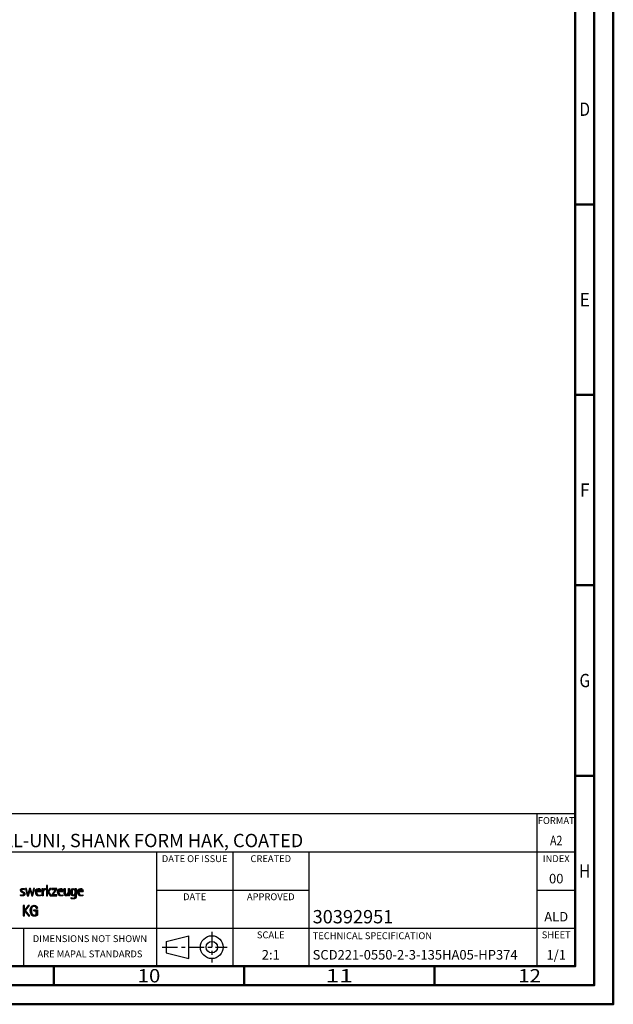
# Model space of a CAD drawing. Units: millimetres. Extents: x -238 to 356, y -196 to 225.
# Drawn here: x 200 to 356, y -195 to 63 of the extents above; entities that cross this region are included whole.
import ezdxf
from ezdxf.enums import TextEntityAlignment as Align

# ---------------------------------------------------------------- set-up
doc = ezdxf.new("R2010")
doc.units = ezdxf.units.MM
doc.linetypes.add('CENTER', pattern=[7, 4, -1, 1, -1])
doc.linetypes.add('GEN7', pattern=[15, 10, -2.5, 0, -2.5])
doc.layers.get('0').update_dxf_attribs({"linetype": 'CONTINUOUS'})
for name, color, linetype in [('AM_0', 7, 'CONTINUOUS'), ('AM_4', 3, 'CONTINUOUS'), ('AM_6', 2, 'CONTINUOUS'), ('AM_7', 4, 'GEN7')]:
    doc.layers.add(name, color=color, linetype=linetype)
doc.layers.add('AM_BOR', color=7, linetype='CONTINUOUS', lineweight=50)
doc.styles.get("Standard").update_dxf_attribs({"font": 'ISOCP.SHX'})

# ---------------------------------------------------------------- blocks, each defined once
blk = doc.blocks.new('A2')
at = {"layer": 'AM_BOR', "color": 1}
for p, q in [((589, 210), (584, 210)), ((584, 160), (589, 160)), ((584, 60), (589, 60)), ((447, 10), (447, 5)), ((497, 10), (497, 5)), ((547, 10), (547, 5))]:
    blk.add_line(p, q, dxfattribs=at)
for points in [[(0, 0), (594, 0), (594, 420), (0, 420)], [(10, 410), (10, 10), (584, 10), (584, 410)]]:
    blk.add_lwpolyline(points, close=True, dxfattribs=at)
at = {"layer": 'AM_BOR', "color": 7}
blk.add_lwpolyline([(5, 5), (589, 5), (589, 415), (5, 415)], close=True, dxfattribs=at)
at = {"layer": 'AM_BOR', "color": 1}
blk.add_lwpolyline([(586.5, 110), (584, 110), (589, 110)], dxfattribs=at)
at = {"layer": 'AM_BOR', "color": 2}
for s, width, p in [('D', 0.84375, (586.5, 235)), ('E', 0.964286, (586.5, 185)), ('F', 0.964286, (586.5, 135)), ('G', 0.84375, (586.5, 85)), ('H', 0.84375, (586.5, 35)), ('10', 1.125, (472, 7.5)), ('11', 1.35, (522, 7.5)), ('12', 1.125, (572, 7.5))]:
    blk.add_text(s, height=3.5, dxfattribs=dict(at, width=width)).set_placement(p, align=Align.MIDDLE_CENTER)
blk = doc.blocks.new('MAPAL_FRAME_LOGO')
at = {"layer": 'AM_0', "color": 1}
for p, q in [((44.47, 10.34), (45.29, 10.34)), ((45.56, 10.38), (46.02, 8.5)), ((45.83, 10.38), (45.56, 10.38)), ((45.57, 10.34), (45.84, 10.34)), ((46.17, 8.92), (45.83, 10.38)), ((46.63, 10.38), (46.18, 8.92)), ((46.62, 10.34), (46.88, 10.34)), ((46.87, 10.38), (46.63, 10.38)), ((47.32, 8.92), (46.87, 10.38)), ((47.67, 10.38), (47.33, 8.92)), ((47.5, 8.5), (47.94, 10.38)), ((47.66, 10.34), (47.93, 10.34)), ((47.94, 10.38), (47.67, 10.38)), ((48.55, 10.34), (49.25, 10.34)), ((49.94, 10.34), (50.21, 10.34)), ((50.5, 10.34), (50.84, 10.34)), ((51.07, 11.23), (51.07, 8.5)), ((51.33, 11.23), (51.07, 11.23)), ((51.07, 11.14), (51.33, 11.14)), ((51.07, 11.04), (51.33, 11.04)), ((51.07, 10.94), (51.33, 10.94)), ((51.07, 10.84), (51.33, 10.84)), ((51.07, 10.74), (51.33, 10.74)), ((51.07, 10.64), (51.33, 10.64)), ((51.07, 10.54), (51.33, 10.54)), ((51.07, 10.44), (51.33, 10.44)), ((51.07, 10.34), (51.33, 10.34)), ((51.33, 9.59), (51.33, 11.23)), ((51.99, 10.38), (51.34, 9.59)), ((51.65, 9.55), (52.32, 10.38)), ((51.97, 10.34), (52.29, 10.34)), ((52.32, 10.38), (51.99, 10.38)), ((52.51, 10.38), (52.51, 10.16)), ((53.75, 10.38), (52.51, 10.38)), ((52.51, 10.34), (53.75, 10.34)), ((53.75, 10.15), (53.75, 10.38)), ((54.38, 10.34), (55.07, 10.34)), ((55.74, 10.34), (56.01, 10.34)), ((56.82, 10.34), (57.09, 10.34)), ((57.84, 10.34), (58.41, 10.34)), ((58.62, 10.34), (58.89, 10.34)), ((59.65, 10.34), (60.35, 10.34)), ((44.2, 8.74), (44.31, 8.74)), ((44.2, 8.64), (45.27, 8.64)), ((44.2, 8.54), (45.14, 8.54)), ((44.21, 9.94), (44.47, 9.94)), ((44.21, 9.84), (44.52, 9.84)), ((44.22, 10.04), (44.5, 10.04)), ((44.24, 9.74), (44.65, 9.74)), ((44.25, 10.14), (44.61, 10.14)), ((44.3, 9.64), (44.83, 9.64)), ((44.32, 10.24), (45.29, 10.24)), ((44.41, 9.54), (45, 9.54)), ((44.58, 9.44), (45.16, 9.44)), ((44.76, 9.34), (45.29, 9.34)), ((44.95, 9.24), (45.36, 9.24)), ((45, 8.74), (45.35, 8.74)), ((45.08, 9.14), (45.4, 9.14)), ((45.11, 8.84), (45.39, 8.84)), ((45.13, 9.04), (45.41, 9.04)), ((45.14, 8.94), (45.4, 8.94)), ((45.19, 10.14), (45.29, 10.14)), ((45.59, 10.24), (45.86, 10.24)), ((45.62, 10.14), (45.89, 10.14)), ((45.64, 10.04), (45.91, 10.04)), ((45.67, 9.94), (45.93, 9.94)), ((45.69, 9.84), (45.96, 9.84)), ((45.71, 9.74), (45.98, 9.74)), ((45.74, 9.64), (46, 9.64)), ((45.76, 9.54), (46.03, 9.54)), ((45.79, 9.44), (46.05, 9.44)), ((45.81, 9.34), (46.07, 9.34)), ((45.84, 9.24), (46.1, 9.24)), ((45.86, 9.14), (46.12, 9.14)), ((45.88, 9.04), (46.14, 9.04)), ((45.91, 8.94), (46.17, 8.94)), ((45.93, 8.84), (46.41, 8.84)), ((45.96, 8.74), (46.38, 8.74)), ((45.98, 8.64), (46.35, 8.64)), ((46, 8.54), (46.32, 8.54)), ((46.02, 8.5), (46.31, 8.5)), ((46.18, 8.92), (46.17, 8.92)), ((46.19, 8.94), (46.44, 8.94)), ((46.22, 9.04), (46.47, 9.04)), ((46.25, 9.14), (46.5, 9.14)), ((46.28, 9.24), (46.54, 9.24)), ((46.31, 8.5), (46.75, 9.94)), ((46.31, 9.34), (46.57, 9.34)), ((46.34, 9.44), (46.6, 9.44)), ((46.38, 9.54), (46.63, 9.54)), ((46.41, 9.64), (46.66, 9.64)), ((46.44, 9.74), (46.69, 9.74)), ((46.47, 9.84), (46.72, 9.84)), ((46.5, 9.94), (47, 9.94)), ((46.53, 10.04), (46.97, 10.04)), ((46.56, 10.14), (46.94, 10.14)), ((46.59, 10.24), (46.91, 10.24)), ((46.75, 9.94), (46.76, 9.94)), ((46.76, 9.94), (47.2, 8.5)), ((46.79, 9.84), (47.03, 9.84)), ((46.82, 9.74), (47.06, 9.74)), ((46.85, 9.64), (47.09, 9.64)), ((46.88, 9.54), (47.13, 9.54)), ((46.91, 9.44), (47.16, 9.44)), ((46.94, 9.34), (47.19, 9.34)), ((46.97, 9.24), (47.22, 9.24)), ((47, 9.14), (47.25, 9.14)), ((47.03, 9.04), (47.28, 9.04)), ((47.06, 8.94), (47.31, 8.94)), ((47.09, 8.84), (47.58, 8.84)), ((47.12, 8.74), (47.56, 8.74)), ((47.15, 8.64), (47.53, 8.64)), ((47.18, 8.54), (47.51, 8.54)), ((47.2, 8.5), (47.5, 8.5)), ((47.33, 8.92), (47.32, 8.92)), ((47.34, 8.94), (47.6, 8.94)), ((47.36, 9.04), (47.63, 9.04)), ((47.38, 9.14), (47.65, 9.14)), ((47.4, 9.24), (47.67, 9.24)), ((47.43, 9.34), (47.7, 9.34)), ((47.45, 9.44), (47.72, 9.44)), ((47.47, 9.54), (47.74, 9.54)), ((47.5, 9.64), (47.77, 9.64)), ((47.52, 9.74), (47.79, 9.74)), ((47.54, 9.84), (47.81, 9.84)), ((47.57, 9.94), (47.84, 9.94)), ((47.59, 10.04), (47.86, 10.04)), ((47.61, 10.14), (47.88, 10.14)), ((47.64, 10.24), (47.91, 10.24)), ((48.18, 9.64), (49.57, 9.64)), ((48.18, 9.54), (48.48, 9.54)), ((48.18, 9.44), (48.49, 9.44)), ((48.18, 9.34), (48.5, 9.34)), ((48.19, 9.74), (49.57, 9.74)), ((48.19, 9.24), (48.51, 9.24)), ((48.21, 9.84), (48.5, 9.84)), ((48.21, 9.14), (48.54, 9.14)), ((48.24, 9.94), (48.53, 9.94)), ((48.24, 9.04), (48.58, 9.04)), ((48.28, 10.04), (48.59, 10.04)), ((48.27, 8.94), (48.64, 8.94)), ((48.32, 8.84), (48.73, 8.84)), ((48.33, 10.14), (48.69, 10.14)), ((48.39, 8.74), (48.87, 8.74)), ((48.42, 10.24), (49.38, 10.24)), ((48.49, 8.64), (49.52, 8.64)), ((48.65, 8.54), (49.52, 8.54)), ((49.1, 10.14), (49.46, 10.14)), ((49.2, 10.04), (49.51, 10.04)), ((49.25, 9.94), (49.54, 9.94)), ((49.26, 9.84), (49.56, 9.84)), ((49.94, 10.24), (50.21, 10.24)), ((49.94, 10.14), (50.21, 10.14)), ((49.94, 10.04), (50.21, 10.04)), ((49.94, 9.94), (50.4, 9.94)), ((49.94, 9.84), (50.34, 9.84)), ((49.94, 9.74), (50.29, 9.74)), ((49.94, 9.64), (50.25, 9.64)), ((49.94, 9.54), (50.23, 9.54)), ((49.94, 9.44), (50.22, 9.44)), ((49.94, 9.34), (50.21, 9.34)), ((49.94, 9.24), (50.21, 9.24)), ((49.94, 9.14), (50.21, 9.14)), ((49.94, 9.04), (50.21, 9.04)), ((49.94, 8.94), (50.21, 8.94)), ((49.94, 8.84), (50.21, 8.84)), ((49.94, 8.74), (50.21, 8.74)), ((49.94, 8.64), (50.21, 8.64)), ((49.94, 8.54), (50.21, 8.54)), ((50.23, 10.04), (50.52, 10.04)), ((50.29, 10.14), (50.84, 10.14)), ((50.37, 10.24), (50.84, 10.24)), ((51.07, 10.24), (51.33, 10.24)), ((51.07, 10.14), (51.33, 10.14)), ((51.07, 10.04), (51.33, 10.04)), ((51.07, 9.94), (51.33, 9.94)), ((51.07, 9.84), (51.33, 9.84)), ((51.07, 9.74), (51.33, 9.74)), ((51.07, 9.64), (51.33, 9.64)), ((51.07, 9.54), (51.65, 9.54)), ((51.07, 9.44), (51.33, 9.44)), ((51.07, 9.34), (51.33, 9.34)), ((51.07, 9.24), (51.33, 9.24)), ((51.07, 9.14), (51.33, 9.14)), ((51.07, 9.04), (51.33, 9.04)), ((51.07, 8.94), (51.33, 8.94)), ((51.07, 8.84), (51.33, 8.84)), ((51.07, 8.74), (51.33, 8.74)), ((51.07, 8.64), (51.33, 8.64)), ((51.07, 8.54), (51.33, 8.54)), ((51.07, 8.5), (51.33, 8.5)), ((51.34, 9.59), (51.33, 9.59)), ((51.33, 9.5), (51.34, 9.5)), ((51.33, 8.5), (51.33, 9.5)), ((51.34, 9.5), (52.07, 8.5)), ((51.38, 9.44), (51.72, 9.44)), ((51.39, 9.64), (51.73, 9.64)), ((51.46, 9.34), (51.79, 9.34)), ((51.47, 9.74), (51.81, 9.74)), ((51.53, 9.24), (51.87, 9.24)), ((51.55, 9.84), (51.89, 9.84)), ((51.6, 9.14), (51.94, 9.14)), ((51.64, 9.94), (51.97, 9.94)), ((52.41, 8.5), (51.65, 9.55)), ((51.68, 9.04), (52.01, 9.04)), ((51.72, 10.04), (52.05, 10.04)), ((51.75, 8.94), (52.08, 8.94)), ((51.8, 10.14), (52.13, 10.14)), ((51.82, 8.84), (52.15, 8.84)), ((51.88, 10.24), (52.21, 10.24)), ((51.89, 8.74), (52.23, 8.74)), ((51.97, 8.64), (52.3, 8.64)), ((52.04, 8.54), (52.37, 8.54)), ((52.07, 8.5), (52.41, 8.5)), ((53.42, 10.16), (52.44, 8.72)), ((52.44, 8.72), (52.44, 8.5)), ((52.44, 8.64), (53.79, 8.64)), ((52.44, 8.54), (53.79, 8.54)), ((52.44, 8.5), (53.79, 8.5)), ((52.45, 8.74), (52.78, 8.74)), ((52.51, 10.24), (53.75, 10.24)), ((52.51, 10.16), (53.42, 10.16)), ((52.52, 8.84), (52.85, 8.84)), ((52.59, 8.94), (52.92, 8.94)), ((52.66, 9.04), (52.99, 9.04)), ((52.73, 9.14), (53.06, 9.14)), ((52.77, 8.72), (53.75, 10.15)), ((53.79, 8.72), (52.77, 8.72)), ((52.8, 9.24), (53.13, 9.24)), ((52.87, 9.34), (53.2, 9.34)), ((52.93, 9.44), (53.26, 9.44)), ((53, 9.54), (53.33, 9.54)), ((53.07, 9.64), (53.4, 9.64)), ((53.14, 9.74), (53.47, 9.74)), ((53.21, 9.84), (53.54, 9.84)), ((53.28, 9.94), (53.61, 9.94)), ((53.35, 10.04), (53.68, 10.04)), ((53.41, 10.14), (53.75, 10.14)), ((53.79, 8.5), (53.79, 8.72)), ((54, 9.64), (55.39, 9.64)), ((54, 9.54), (54.3, 9.54)), ((54, 9.44), (54.31, 9.44)), ((54, 9.34), (54.32, 9.34)), ((54.01, 9.74), (55.39, 9.74)), ((54.01, 9.24), (54.33, 9.24)), ((54.03, 9.84), (54.32, 9.84)), ((54.03, 9.14), (54.36, 9.14)), ((54.06, 9.94), (54.35, 9.94)), ((54.06, 9.04), (54.41, 9.04)), ((54.1, 10.04), (54.41, 10.04)), ((54.1, 8.94), (54.46, 8.94)), ((54.14, 8.84), (54.55, 8.84)), ((54.16, 10.14), (54.51, 10.14)), ((54.21, 8.74), (54.69, 8.74)), ((54.24, 10.24), (55.2, 10.24)), ((54.31, 8.64), (55.34, 8.64)), ((54.47, 8.54), (55.34, 8.54)), ((54.92, 10.14), (55.28, 10.14)), ((55.02, 10.04), (55.33, 10.04)), ((55.07, 9.94), (55.36, 9.94)), ((55.08, 9.84), (55.38, 9.84)), ((55.74, 10.24), (56.01, 10.24)), ((55.74, 10.14), (56.01, 10.14)), ((55.74, 10.04), (56.01, 10.04)), ((55.74, 9.94), (56.01, 9.94)), ((55.74, 9.84), (56.01, 9.84)), ((55.74, 9.74), (56.01, 9.74)), ((55.74, 9.64), (56.01, 9.64)), ((55.74, 9.54), (56.01, 9.54)), ((55.74, 9.44), (56.01, 9.44)), ((55.74, 9.34), (56.01, 9.34)), ((55.74, 9.24), (56.01, 9.24)), ((55.74, 9.14), (56.01, 9.14)), ((55.74, 9.04), (56.02, 9.04)), ((55.75, 8.94), (56.04, 8.94)), ((55.77, 8.84), (56.08, 8.84)), ((55.8, 8.74), (56.19, 8.74)), ((55.85, 8.64), (56.66, 8.64)), ((55.95, 8.54), (56.55, 8.54)), ((56.4, 8.74), (56.73, 8.74)), ((56.55, 8.84), (56.78, 8.84)), ((56.63, 8.94), (57.09, 8.94)), ((56.69, 9.04), (57.09, 9.04)), ((56.73, 9.14), (57.09, 9.14)), ((56.76, 9.24), (57.09, 9.24)), ((56.79, 9.34), (57.09, 9.34)), ((56.81, 9.44), (57.09, 9.44)), ((56.82, 10.24), (57.09, 10.24)), ((56.82, 10.14), (57.09, 10.14)), ((56.82, 10.04), (57.09, 10.04)), ((56.82, 9.94), (57.09, 9.94)), ((56.82, 9.84), (57.09, 9.84)), ((56.82, 9.74), (57.09, 9.74)), ((56.82, 9.64), (57.09, 9.64)), ((56.82, 9.54), (57.09, 9.54)), ((56.82, 8.84), (57.09, 8.84)), ((56.82, 8.74), (57.09, 8.74)), ((56.82, 8.64), (57.09, 8.64)), ((56.82, 8.54), (57.09, 8.54)), ((57.48, 9.44), (57.79, 9.44)), ((57.48, 9.34), (57.79, 9.34)), ((57.49, 9.64), (57.8, 9.64)), ((57.49, 9.54), (57.79, 9.54)), ((57.49, 9.24), (57.8, 9.24)), ((57.5, 9.14), (57.81, 9.14)), ((57.51, 9.74), (57.81, 9.74)), ((57.52, 9.04), (57.83, 9.04)), ((57.53, 9.84), (57.84, 9.84)), ((57.55, 8.94), (57.87, 8.94)), ((57.56, 9.94), (57.87, 9.94)), ((57.58, 7.94), (57.75, 7.94)), ((57.58, 7.84), (58.65, 7.84)), ((57.59, 10.04), (57.92, 10.04)), ((57.59, 8.84), (57.93, 8.84)), ((57.64, 10.14), (58.01, 10.14)), ((57.64, 8.74), (58.06, 8.74)), ((57.72, 10.24), (58.52, 10.24)), ((57.73, 8.64), (58.48, 8.64)), ((57.87, 8.54), (58.33, 8.54)), ((58.29, 8.74), (58.56, 8.74)), ((58.33, 7.94), (58.74, 7.94)), ((58.36, 10.14), (58.58, 10.14)), ((58.43, 8.84), (58.61, 8.84)), ((58.46, 10.04), (58.89, 10.04)), ((58.48, 8.04), (58.8, 8.04)), ((58.5, 8.94), (58.89, 8.94)), ((58.52, 9.94), (58.89, 9.94)), ((58.55, 9.04), (58.89, 9.04)), ((58.55, 8.14), (58.84, 8.14)), ((58.56, 9.84), (58.89, 9.84)), ((58.58, 9.14), (58.89, 9.14)), ((58.59, 9.74), (58.89, 9.74)), ((58.59, 8.24), (58.87, 8.24)), ((58.6, 9.24), (58.89, 9.24)), ((58.61, 9.64), (58.89, 9.64)), ((58.61, 9.34), (58.89, 9.34)), ((58.61, 8.34), (58.88, 8.34)), ((58.62, 10.24), (58.89, 10.24)), ((58.62, 10.14), (58.89, 10.14)), ((58.62, 9.54), (58.89, 9.54)), ((58.62, 9.44), (58.89, 9.44)), ((58.62, 8.84), (58.89, 8.84)), ((58.62, 8.74), (58.89, 8.74)), ((58.62, 8.64), (58.89, 8.64)), ((58.62, 8.54), (58.89, 8.54)), ((58.62, 8.44), (58.89, 8.44)), ((59.28, 9.64), (60.67, 9.64)), ((59.28, 9.54), (59.58, 9.54)), ((59.28, 9.44), (59.59, 9.44)), ((59.28, 9.34), (59.59, 9.34)), ((59.29, 9.74), (60.67, 9.74)), ((59.29, 9.24), (59.61, 9.24)), ((59.31, 9.84), (59.6, 9.84)), ((59.31, 9.14), (59.64, 9.14)), ((59.34, 9.94), (59.63, 9.94)), ((59.34, 9.04), (59.68, 9.04)), ((59.38, 10.04), (59.69, 10.04)), ((59.38, 8.94), (59.74, 8.94)), ((59.42, 8.84), (59.83, 8.84)), ((59.43, 10.14), (59.79, 10.14)), ((59.49, 8.74), (59.97, 8.74)), ((59.52, 10.24), (60.48, 10.24)), ((59.59, 8.64), (60.62, 8.64)), ((59.75, 8.54), (60.62, 8.54)), ((60.2, 10.14), (60.56, 10.14)), ((60.3, 10.04), (60.61, 10.04)), ((60.35, 9.94), (60.64, 9.94)), ((60.36, 9.84), (60.66, 9.84)), ((44.96, 5.95), (44.96, 3.23)), ((45.26, 5.95), (44.96, 5.95)), ((44.96, 5.94), (45.26, 5.94)), ((44.96, 5.84), (45.26, 5.84)), ((44.96, 5.74), (45.26, 5.74)), ((44.96, 5.64), (45.26, 5.64)), ((44.96, 5.54), (45.26, 5.54)), ((44.96, 5.44), (45.26, 5.44)), ((44.96, 5.34), (45.26, 5.34)), ((44.96, 5.24), (45.26, 5.24)), ((45.26, 4.72), (45.26, 5.95)), ((46.23, 5.95), (45.27, 4.72)), ((45.57, 4.65), (46.59, 5.95)), ((45.68, 5.24), (46.04, 5.24)), ((45.76, 5.34), (46.11, 5.34)), ((45.84, 5.44), (46.19, 5.44)), ((45.91, 5.54), (46.27, 5.54)), ((45.99, 5.64), (46.35, 5.64)), ((46.07, 5.74), (46.43, 5.74)), ((46.14, 5.84), (46.5, 5.84)), ((46.22, 5.94), (46.58, 5.94)), ((46.59, 5.95), (46.23, 5.95)), ((46.87, 5.24), (47.21, 5.24)), ((46.9, 5.34), (47.24, 5.34)), ((46.94, 5.44), (47.29, 5.44)), ((46.99, 5.54), (47.36, 5.54)), ((47.06, 5.64), (47.48, 5.64)), ((47.14, 5.74), (48.48, 5.74)), ((47.27, 5.84), (48.36, 5.84)), ((47.47, 5.94), (48.15, 5.94)), ((48.14, 5.64), (48.56, 5.64)), ((48.24, 5.54), (48.62, 5.54)), ((48.3, 5.44), (48.65, 5.44)), ((48.33, 5.34), (48.68, 5.34)), ((48.34, 5.24), (48.69, 5.24)), ((57.58, 7.74), (58.48, 7.74)), ((44.96, 5.14), (45.26, 5.14)), ((44.96, 5.04), (45.26, 5.04)), ((44.96, 4.94), (45.26, 4.94)), ((44.96, 4.84), (45.26, 4.84)), ((44.96, 4.74), (45.26, 4.74)), ((44.96, 4.64), (45.57, 4.64)), ((44.96, 4.54), (45.26, 4.54)), ((44.96, 4.44), (45.26, 4.44)), ((44.96, 4.34), (45.26, 4.34)), ((44.96, 4.24), (45.26, 4.24)), ((44.96, 4.14), (45.26, 4.14)), ((44.96, 4.04), (45.26, 4.04)), ((44.96, 3.94), (45.26, 3.94)), ((44.96, 3.84), (45.26, 3.84)), ((44.96, 3.74), (45.26, 3.74)), ((44.96, 3.64), (45.26, 3.64)), ((44.96, 3.54), (45.26, 3.54)), ((44.96, 3.44), (45.26, 3.44)), ((44.96, 3.34), (45.26, 3.34)), ((44.96, 3.24), (45.26, 3.24)), ((44.96, 3.23), (45.26, 3.23)), ((45.27, 4.72), (45.26, 4.72)), ((45.26, 4.56), (45.27, 4.56)), ((45.26, 3.23), (45.26, 4.56)), ((45.27, 4.56), (46.31, 3.23)), ((45.29, 4.74), (45.65, 4.74)), ((45.29, 4.54), (45.65, 4.54)), ((45.36, 4.44), (45.72, 4.44)), ((45.37, 4.84), (45.72, 4.84)), ((45.44, 4.34), (45.8, 4.34)), ((45.45, 4.94), (45.8, 4.94)), ((45.52, 4.24), (45.88, 4.24)), ((45.53, 5.04), (45.88, 5.04)), ((46.67, 3.23), (45.57, 4.65)), ((45.6, 5.14), (45.96, 5.14)), ((45.6, 4.14), (45.96, 4.14)), ((45.67, 4.04), (46.04, 4.04)), ((45.75, 3.94), (46.11, 3.94)), ((45.83, 3.84), (46.19, 3.84)), ((45.91, 3.74), (46.27, 3.74)), ((45.98, 3.64), (46.35, 3.64)), ((46.06, 3.54), (46.42, 3.54)), ((46.14, 3.44), (46.5, 3.44)), ((46.22, 3.34), (46.58, 3.34)), ((46.29, 3.24), (46.66, 3.24)), ((46.31, 3.23), (46.67, 3.23)), ((46.8, 4.84), (47.14, 4.84)), ((46.8, 4.74), (47.13, 4.74)), ((46.8, 4.64), (47.13, 4.64)), ((46.8, 4.54), (47.13, 4.54)), ((46.8, 4.44), (47.14, 4.44)), ((46.81, 4.94), (47.14, 4.94)), ((46.81, 4.34), (47.15, 4.34)), ((46.82, 5.04), (47.16, 5.04)), ((46.83, 4.24), (47.16, 4.24)), ((46.84, 5.14), (47.18, 5.14)), ((46.84, 4.14), (47.18, 4.14)), ((46.86, 4.04), (47.2, 4.04)), ((46.89, 3.94), (47.23, 3.94)), ((46.92, 3.84), (47.27, 3.84)), ((46.96, 3.74), (47.32, 3.74)), ((47.02, 3.64), (47.39, 3.64)), ((47.08, 3.54), (47.5, 3.54)), ((47.17, 3.44), (47.8, 3.44)), ((47.29, 3.34), (48.52, 3.34)), ((47.5, 3.24), (48.27, 3.24)), ((47.74, 4.74), (48.67, 4.74)), ((47.74, 4.64), (48.67, 4.64)), ((47.74, 4.54), (48.67, 4.54)), ((47.93, 3.44), (48.67, 3.44)), ((48.3, 3.54), (48.67, 3.54)), ((48.36, 4.44), (48.67, 4.44)), ((48.36, 4.34), (48.67, 4.34)), ((48.36, 4.24), (48.67, 4.24)), ((48.36, 4.14), (48.67, 4.14)), ((48.36, 4.04), (48.67, 4.04)), ((48.36, 3.94), (48.67, 3.94)), ((48.36, 3.84), (48.67, 3.84)), ((48.36, 3.74), (48.67, 3.74)), ((48.36, 3.64), (48.67, 3.64))]:
    blk.add_line(p, q, dxfattribs=at)
for points, knots in [([(44.2, 8.53), (44.37, 8.48), (44.54, 8.46), (44.71, 8.46), (45.09, 8.46), (45.41, 8.6), (45.41, 9.02), (45.41, 9.33), (45.21, 9.42), (44.97, 9.56), (44.97, 9.56), (44.81, 9.66), (44.81, 9.66), (44.7, 9.72), (44.47, 9.8), (44.47, 9.95), (44.47, 10.14), (44.71, 10.2), (44.85, 10.2), (45, 10.2), (45.15, 10.16), (45.29, 10.11), (45.29, 10.11), (45.29, 10.36), (45.29, 10.36), (45.15, 10.4), (45, 10.42), (44.85, 10.42), (44.52, 10.42), (44.2, 10.29), (44.2, 9.93), (44.2, 9.64), (44.41, 9.53), (44.63, 9.42), (44.63, 9.42), (44.8, 9.32), (44.8, 9.32), (44.94, 9.25), (45.14, 9.17), (45.14, 8.98), (45.14, 8.74), (44.88, 8.68), (44.68, 8.68), (44.51, 8.68), (44.35, 8.73), (44.2, 8.78), (44.2, 8.78), (44.2, 8.53), (44.2, 8.53)], [0, 0, 0, 0, 1, 1, 1, 2, 2, 2, 3, 3, 3, 4, 4, 4, 5, 5, 5, 6, 6, 6, 7, 7, 7, 8, 8, 8, 9, 9, 9, 10, 10, 10, 11, 11, 11, 12, 12, 12, 13, 13, 13, 14, 14, 14, 15, 15, 15, 16, 16, 16, 16]), ([(49.52, 8.73), (49.4, 8.7), (49.28, 8.68), (49.15, 8.68), (48.69, 8.68), (48.48, 9.1), (48.48, 9.51), (48.48, 9.51), (48.48, 9.62), (48.48, 9.62), (48.48, 9.62), (49.57, 9.62), (49.57, 9.62), (49.57, 9.62), (49.57, 9.71), (49.57, 9.71), (49.57, 10.13), (49.35, 10.42), (48.91, 10.42), (48.36, 10.42), (48.18, 9.99), (48.18, 9.5), (48.18, 8.89), (48.44, 8.46), (49.09, 8.46), (49.24, 8.46), (49.38, 8.47), (49.52, 8.51), (49.52, 8.51), (49.52, 8.73), (49.52, 8.73)], [0, 0, 0, 0, 1, 1, 1, 2, 2, 2, 3, 3, 3, 4, 4, 4, 5, 5, 5, 6, 6, 6, 7, 7, 7, 8, 8, 8, 9, 9, 9, 10, 10, 10, 10]), ([(50.21, 8.5), (50.21, 8.5), (50.21, 9.28), (50.21, 9.28), (50.21, 9.69), (50.36, 10.14), (50.84, 10.14), (50.84, 10.14), (50.84, 10.42), (50.84, 10.42), (50.54, 10.42), (50.33, 10.29), (50.22, 10.02), (50.22, 10.02), (50.21, 10.02), (50.21, 10.02), (50.21, 10.02), (50.21, 10.38), (50.21, 10.38), (50.21, 10.38), (49.94, 10.38), (49.94, 10.38), (49.94, 10.38), (49.94, 8.5), (49.94, 8.5), (49.94, 8.5), (50.21, 8.5), (50.21, 8.5)], [0, 0, 0, 0, 1, 1, 1, 2, 2, 2, 3, 3, 3, 4, 4, 4, 5, 5, 5, 6, 6, 6, 7, 7, 7, 8, 8, 8, 9, 9, 9, 9]), ([(55.34, 8.73), (55.22, 8.7), (55.1, 8.68), (54.97, 8.68), (54.51, 8.68), (54.3, 9.1), (54.3, 9.51), (54.3, 9.51), (54.3, 9.62), (54.3, 9.62), (54.3, 9.62), (55.39, 9.62), (55.39, 9.62), (55.39, 9.62), (55.39, 9.71), (55.39, 9.71), (55.39, 10.13), (55.17, 10.42), (54.73, 10.42), (54.18, 10.42), (54, 9.99), (54, 9.5), (54, 8.89), (54.26, 8.46), (54.91, 8.46), (55.06, 8.46), (55.21, 8.47), (55.34, 8.51), (55.34, 8.51), (55.34, 8.73), (55.34, 8.73)], [0, 0, 0, 0, 1, 1, 1, 2, 2, 2, 3, 3, 3, 4, 4, 4, 5, 5, 5, 6, 6, 6, 7, 7, 7, 8, 8, 8, 9, 9, 9, 10, 10, 10, 10]), ([(57.09, 8.5), (57.09, 8.5), (57.09, 10.38), (57.09, 10.38), (57.09, 10.38), (56.82, 10.38), (56.82, 10.38), (56.82, 10.38), (56.82, 9.61), (56.82, 9.61), (56.82, 9.31), (56.67, 8.72), (56.29, 8.72), (55.98, 8.72), (56.01, 9.13), (56.01, 9.34), (56.01, 9.34), (56.01, 10.38), (56.01, 10.38), (56.01, 10.38), (55.74, 10.38), (55.74, 10.38), (55.74, 10.38), (55.74, 9.04), (55.74, 9.04), (55.74, 8.73), (55.9, 8.46), (56.23, 8.46), (56.55, 8.46), (56.72, 8.64), (56.81, 8.93), (56.81, 8.93), (56.82, 8.93), (56.82, 8.93), (56.82, 8.93), (56.82, 8.5), (56.82, 8.5), (56.82, 8.5), (57.09, 8.5), (57.09, 8.5)], [0, 0, 0, 0, 1, 1, 1, 2, 2, 2, 3, 3, 3, 4, 4, 4, 5, 5, 5, 6, 6, 6, 7, 7, 7, 8, 8, 8, 9, 9, 9, 10, 10, 10, 11, 11, 11, 12, 12, 12, 13, 13, 13, 13]), ([(58.62, 8.53), (58.62, 8.13), (58.49, 7.9), (58.05, 7.9), (57.88, 7.9), (57.74, 7.94), (57.58, 8.01), (57.58, 8.01), (57.58, 7.74), (57.58, 7.74), (57.76, 7.7), (57.91, 7.68), (58.09, 7.68), (58.63, 7.68), (58.89, 7.96), (58.89, 8.49), (58.89, 8.49), (58.89, 10.38), (58.89, 10.38), (58.89, 10.38), (58.62, 10.38), (58.62, 10.38), (58.62, 10.38), (58.62, 10.07), (58.62, 10.07), (58.62, 10.07), (58.61, 10.07), (58.61, 10.07), (58.55, 10.29), (58.35, 10.42), (58.12, 10.42), (57.61, 10.42), (57.48, 9.84), (57.48, 9.43), (57.48, 9), (57.6, 8.5), (58.12, 8.5), (58.35, 8.5), (58.54, 8.63), (58.61, 8.86), (58.61, 8.86), (58.62, 8.86), (58.62, 8.86), (58.62, 8.86), (58.62, 8.53), (58.62, 8.53)], [0, 0, 0, 0, 1, 1, 1, 2, 2, 2, 3, 3, 3, 4, 4, 4, 5, 5, 5, 6, 6, 6, 7, 7, 7, 8, 8, 8, 9, 9, 9, 10, 10, 10, 11, 11, 11, 12, 12, 12, 13, 13, 13, 14, 14, 14, 15, 15, 15, 15]), ([(60.62, 8.73), (60.5, 8.7), (60.38, 8.68), (60.25, 8.68), (59.79, 8.68), (59.58, 9.1), (59.58, 9.51), (59.58, 9.51), (59.58, 9.62), (59.58, 9.62), (59.58, 9.62), (60.67, 9.62), (60.67, 9.62), (60.67, 9.62), (60.67, 9.71), (60.67, 9.71), (60.67, 10.13), (60.45, 10.42), (60.01, 10.42), (59.46, 10.42), (59.28, 9.99), (59.28, 9.5), (59.28, 8.89), (59.54, 8.46), (60.19, 8.46), (60.34, 8.46), (60.48, 8.47), (60.62, 8.51), (60.62, 8.51), (60.62, 8.73), (60.62, 8.73)], [0, 0, 0, 0, 1, 1, 1, 2, 2, 2, 3, 3, 3, 4, 4, 4, 5, 5, 5, 6, 6, 6, 7, 7, 7, 8, 8, 8, 9, 9, 9, 10, 10, 10, 10]), ([(48.5, 9.84), (48.55, 10.05), (48.67, 10.2), (48.9, 10.2), (49.1, 10.2), (49.26, 10.05), (49.26, 9.84), (49.26, 9.84), (48.5, 9.84), (48.5, 9.84)], [0, 0, 0, 0, 1, 1, 1, 2, 2, 2, 3, 3, 3, 3]), ([(54.32, 9.84), (54.37, 10.05), (54.49, 10.2), (54.72, 10.2), (54.92, 10.2), (55.08, 10.05), (55.08, 9.84), (55.08, 9.84), (54.32, 9.84), (54.32, 9.84)], [0, 0, 0, 0, 1, 1, 1, 2, 2, 2, 3, 3, 3, 3]), ([(58.17, 8.72), (57.84, 8.72), (57.79, 9.18), (57.79, 9.42), (57.79, 9.67), (57.83, 10.2), (58.18, 10.2), (58.52, 10.2), (58.62, 9.74), (58.62, 9.48), (58.62, 9.21), (58.52, 8.72), (58.17, 8.72)], [0, 0, 0, 0, 1, 1, 1, 2, 2, 2, 3, 3, 3, 4, 4, 4, 4]), ([(59.6, 9.84), (59.65, 10.05), (59.77, 10.2), (60, 10.2), (60.2, 10.2), (60.36, 10.05), (60.36, 9.84), (60.36, 9.84), (59.6, 9.84), (59.6, 9.84)], [0, 0, 0, 0, 1, 1, 1, 2, 2, 2, 3, 3, 3, 3]), ([(48.36, 3.59), (48.25, 3.48), (48.02, 3.44), (47.86, 3.44), (47.21, 3.44), (47.13, 4.19), (47.13, 4.68), (47.13, 5.14), (47.25, 5.74), (47.81, 5.74), (48.14, 5.74), (48.34, 5.53), (48.34, 5.21), (48.34, 5.21), (48.69, 5.21), (48.69, 5.21), (48.69, 5.72), (48.29, 6), (47.81, 6), (47.04, 6), (46.79, 5.35), (46.79, 4.68), (46.79, 3.94), (47, 3.18), (47.89, 3.18), (48.14, 3.18), (48.47, 3.27), (48.67, 3.44), (48.67, 3.44), (48.67, 4.77), (48.67, 4.77), (48.67, 4.77), (47.74, 4.77), (47.74, 4.77), (47.74, 4.77), (47.74, 4.51), (47.74, 4.51), (47.74, 4.51), (48.36, 4.51), (48.36, 4.51), (48.36, 4.51), (48.36, 3.59), (48.36, 3.59)], [0, 0, 0, 0, 1, 1, 1, 2, 2, 2, 3, 3, 3, 4, 4, 4, 5, 5, 5, 6, 6, 6, 7, 7, 7, 8, 8, 8, 9, 9, 9, 10, 10, 10, 11, 11, 11, 12, 12, 12, 13, 13, 13, 14, 14, 14, 14])]:
    blk.add_open_spline(points, degree=3, knots=knots, dxfattribs=at)
blk = doc.blocks.new('*U14')
at = {"layer": 'AM_4', "linetype": 'Continuous'}
for p, q in [((1, 1.5), (7, 3)), ((7, -3), (7, 3)), ((1, 1.5), (1, -1.5)), ((1, -1.5), (7, -3))]:
    blk.add_line(p, q, dxfattribs=at)
for radius in [3, 1.5]:
    blk.add_circle((13, 0), radius, dxfattribs=at)
at = {"layer": 'AM_7', "linetype": 'CENTER'}
for p, q in [((13, 4), (13, -4)), ((0, 0), (17, 0))]:
    blk.add_line(p, q, dxfattribs=at)
blk = doc.blocks.new('*U11')
at = {"layer": 'AM_0'}
for p, q in [((190, 0), (0, 0)), ((190, 0), (0, 0)), ((190, 0), (0, 0)), ((190, 0), (0, 0)), ((190, 0), (0, 0)), ((180, -40), (180, 0)), ((190, -40), (190, 0)), ((0, -10), (190, -10)), ((80, -10), (80, -40)), ((120, -10), (120, -40)), ((0, -30), (190, -30)), ((190, -40), (0, -40))]:
    blk.add_line(p, q, dxfattribs=at)
at = {"layer": 'AM_0', "color": 3, "linetype": 'Continuous'}
for p, q in [((100, -10), (100, -40)), ((80, -20), (120, -20)), ((180, -20), (190, -20)), ((45, -30), (45, -40))]:
    blk.add_line(p, q, dxfattribs=at)
blk.add_blockref('MAPAL_FRAME_LOGO', (0, -30))
at = {"layer": 'AM_0'}
blk.add_blockref('*U14', (81.5, -35), dxfattribs=at)
at = {"layer": 'AM_0', "color": 2}
for s, p in [('FORMAT', (185, -2)), ('DATE OF ISSUE', (90, -12)), ('CREATED', (110, -12)), ('DATE', (90, -22)), ('APPROVED', (110, -22)), ('SCALE', (110, -32)), ('SHEET', (185, -32)), ('DIMENSIONS NOT SHOWN', (62.49, -33)), ('ARE MAPAL STANDARDS', (62.5, -37))]:
    blk.add_text(s, height=1.8, dxfattribs=at).set_placement(p, align=Align.MIDDLE)
blk.add_text('TECHNICAL SPECIFICATION', height=1.8, dxfattribs=at).set_placement((121, -32), align=Align.MIDDLE_LEFT)
at = {"layer": 'AM_0'}
for tag, p in [('TITLE', (1, -7)), ('MATERIAL_NO', (121, -27))]:
    blk.add_attdef(tag, text='', height=3.5, dxfattribs=at).set_placement(p, align=Align.MIDDLE_LEFT)
at = {"layer": 'AM_6'}
blk.add_text('INDEX', height=1.8, dxfattribs=at).set_placement((185, -12), align=Align.MIDDLE)
at = {"layer": 'AM_6', "width": 0.821429}
blk.add_attdef('DIN_FORMAT', text='', height=2.5, dxfattribs=at).set_placement((185, -7), align=Align.MIDDLE_CENTER)
at = {"layer": 'AM_6'}
for tag, p in [('DRAWING_NO', (121, -17)), ('TECHNICAL_SPEC', (121, -37))]:
    blk.add_attdef(tag, text='', height=2.5, dxfattribs=at).set_placement(p, align=Align.MIDDLE_LEFT)
for tag, p in [('INDEX_NO', (185, -17)), ('APP_DATE', (90, -27)), ('APP_NAME', (110, -27)), ('ORIGIN', (185, -27)), ('SCALE', (110, -37)), ('SHEET_OF_SHEETS', (185, -37))]:
    blk.add_attdef(tag, text='', height=2.5, dxfattribs=at).set_placement(p, align=Align.MIDDLE_CENTER)
blk = doc.blocks.new('MAPAL_FRAME-Model')
blk.add_blockref('A2', (0, 0))
at = {"layer": 'AM_0'}
ref = blk.add_blockref('*U11', (394, 50), dxfattribs=at)
ref.add_attrib('TITLE', 'MEGA-SPEED-DRILL-UNI, SHANK FORM HAK, COATED', dxfattribs={"height": 3.5}).set_placement((395, 43), align=Align.MIDDLE_LEFT)
ref.add_attrib('MATERIAL_NO', '30392951', dxfattribs={"height": 3.5}).set_placement((515, 23), align=Align.MIDDLE_LEFT)
ref.add_attrib('TECHNICAL_SPEC', 'SCD221-0550-2-3-135HA05-HP374', dxfattribs={"layer": 'AM_6', "height": 2.5}).set_placement((515, 13), align=Align.MIDDLE_LEFT)
ref.add_attrib('SHEET_OF_SHEETS', '1/1', dxfattribs={"layer": 'AM_6', "height": 2.5}).set_placement((579, 13), align=Align.MIDDLE_CENTER)
ref.add_attrib('ORIGIN', 'ALD', dxfattribs={"layer": 'AM_6', "height": 2.5}).set_placement((579, 23), align=Align.MIDDLE_CENTER)
ref.add_attrib('INDEX_NO', '00', dxfattribs={"layer": 'AM_6', "height": 2.5}).set_placement((579, 33), align=Align.MIDDLE_CENTER)
ref.add_attrib('DIN_FORMAT', 'A2', dxfattribs={"layer": 'AM_6', "height": 2.5, "width": 0.821429}).set_placement((579, 43), align=Align.MIDDLE_CENTER)
ref.add_attrib('SCALE', '2:1', dxfattribs={"layer": 'AM_6', "height": 2.5}).set_placement((504, 13), align=Align.MIDDLE_CENTER)

msp = doc.modelspace()

# ---------------------------------------------------------------- block references
at = {"layer": 'AM_0'}
msp.add_blockref('MAPAL_FRAME-Model', (-238, -195), dxfattribs=at)

doc.saveas('drawing.dxf')
